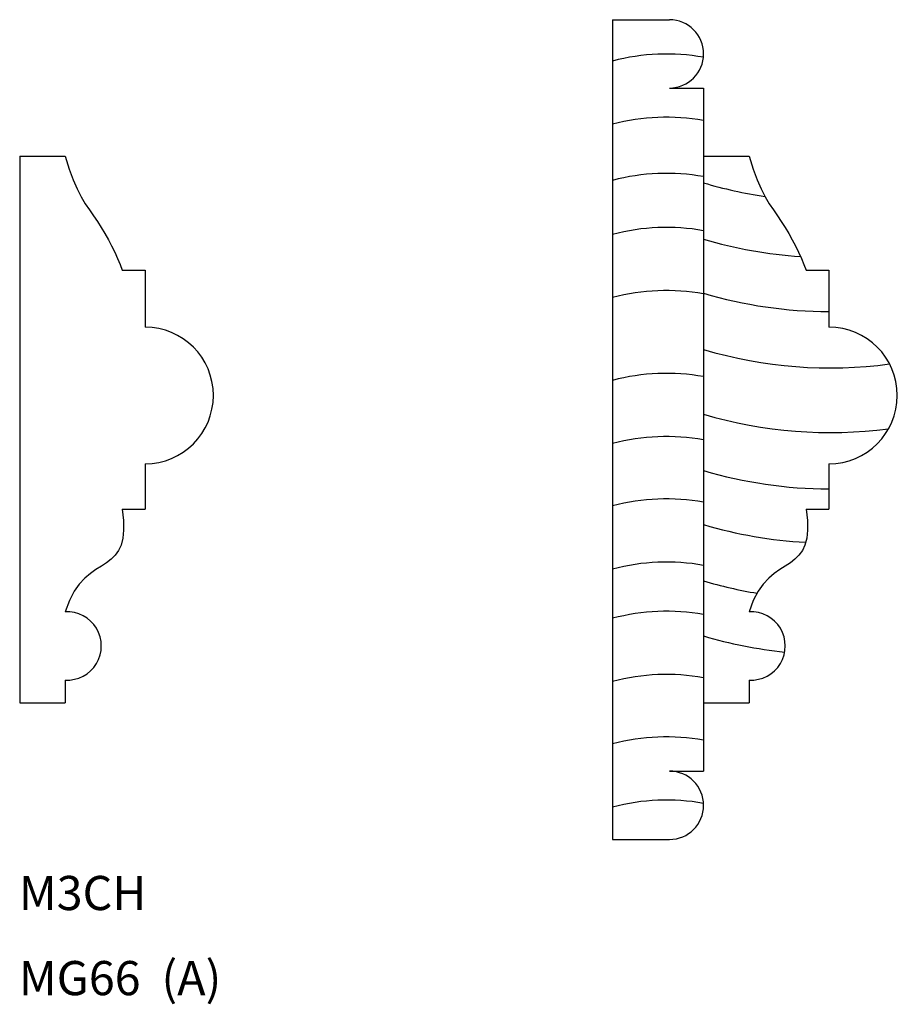
# Model space of a CAD drawing. Extents: x 133.03 to 137.85, y 144.15 to 149.56.
import ezdxf

# ---------------------------------------------------------------- set-up
doc = ezdxf.new("R2010")
doc.units = 0
doc.layers.get('0').update_dxf_attribs({"linetype": 'CONTINUOUS'})

msp = doc.modelspace()

# ---------------------------------------------------------------- linework, layer by layer
for p, q in [((136.2846, 149.5595), (136.5971, 149.5595)), ((136.2846, 149.5595), (136.2846, 145.0595)), ((136.5971, 149.1845), (136.7846, 149.1845)), ((136.7846, 149.1845), (136.7846, 145.4345)), ((133.0324, 148.8095), (133.0324, 145.8095)), ((133.0324, 148.8095), (133.2824, 148.8095)), ((136.7846, 148.8095), (137.0346, 148.8095)), ((133.5949, 148.1845), (133.7199, 148.1845)), ((133.7199, 148.1845), (133.7199, 147.872)), ((137.3471, 148.1845), (137.4721, 148.1845)), ((137.4721, 148.1845), (137.4721, 147.872)), ((133.7199, 147.122), (133.7199, 146.872)), ((137.4721, 147.122), (137.4721, 146.872)), ((133.5949, 146.872), (133.7199, 146.872)), ((137.3471, 146.872), (137.4721, 146.872)), ((133.2824, 145.9345), (133.2824, 145.8095)), ((137.0346, 145.9345), (137.0346, 145.8095)), ((133.0324, 145.8095), (133.2824, 145.8095)), ((136.7846, 145.8095), (137.0346, 145.8095)), ((136.5971, 145.4345), (136.7846, 145.4345)), ((136.2846, 145.0595), (136.5971, 145.0595))]:
    msp.add_line(p, q)
for points in [[(133.2824, 148.8095), (133.3035, 148.7399), (133.3253, 148.6807), (133.3475, 148.6304), (133.3699, 148.5873), (133.3924, 148.5495), (133.4148, 148.5156), (133.4369, 148.4836), (133.4585, 148.4521), (133.4794, 148.4195), (133.4996, 148.386), (133.5187, 148.3519), (133.5368, 148.3175), (133.5536, 148.2832), (133.5689, 148.2494), (133.5828, 148.2164), (133.5949, 148.1845)], [(137.0346, 148.8095), (137.0558, 148.7399), (137.0775, 148.6807), (137.0997, 148.6304), (137.1222, 148.5873), (137.1447, 148.5495), (137.1671, 148.5156), (137.1892, 148.4836), (137.2108, 148.4521), (137.2317, 148.4195), (137.2518, 148.386), (137.271, 148.3519), (137.289, 148.3175), (137.3058, 148.2832), (137.3212, 148.2494), (137.335, 148.2164), (137.3471, 148.1845)], [(133.5949, 146.872), (133.6018, 146.8096), (133.6027, 146.7569), (133.598, 146.7127), (133.5882, 146.6759), (133.5739, 146.6452), (133.5555, 146.6194), (133.5334, 146.5974), (133.5082, 146.5779), (133.4804, 146.5596), (133.4507, 146.5408), (133.4201, 146.5194), (133.3894, 146.4938), (133.3595, 146.4618), (133.331, 146.4218), (133.3051, 146.3716), (133.2824, 146.3095)], [(137.3471, 146.872), (137.354, 146.8096), (137.3549, 146.7569), (137.3503, 146.7127), (137.3405, 146.6759), (137.3262, 146.6452), (137.3077, 146.6194), (137.2857, 146.5974), (137.2604, 146.5779), (137.2326, 146.5596), (137.203, 146.5408), (137.1724, 146.5194), (137.1417, 146.4938), (137.1117, 146.4618), (137.0833, 146.4218), (137.0573, 146.3716), (137.0346, 146.3095)]]:
    msp.add_lwpolyline(points)
for centre, radius, start, end in [((136.5971, 149.372), 0.1875, 270, 90), ((136.581, 148.2096), 1.1614, 79.9026, 104.7845), ((136.581, 147.8628), 1.1614, 79.9026, 104.7845), ((136.581, 147.5546), 1.1614, 79.9026, 104.7845), ((137.4793, 151.0032), 2.4403, 253.4598, 261.5573), ((136.581, 147.2579), 1.1614, 79.9026, 104.7845), ((137.4793, 150.6941), 2.4403, 253.4598, 266.1781), ((136.581, 146.9111), 1.1614, 79.9026, 104.7845), ((137.4793, 150.3974), 2.4403, 253.4598, 269.8307), ((133.7199, 147.497), 0.375, 270, 90), ((137.4721, 147.497), 0.375, 270, 90), ((137.4793, 150.0882), 2.4403, 253.4598, 277.6681), ((136.581, 146.4567), 1.1614, 79.9026, 104.7845), ((137.4793, 149.7332), 2.4403, 253.4598, 277.5372), ((136.581, 146.1099), 1.1614, 79.9026, 104.7845), ((137.4793, 149.424), 2.4403, 253.4598, 269.8307), ((136.581, 145.7675), 1.1614, 79.9026, 104.7845), ((137.4793, 149.1273), 2.4403, 253.4598, 266.831), ((136.581, 145.4208), 1.1614, 79.9026, 104.7845), ((137.4793, 148.8182), 2.4403, 253.4598, 260.5299), ((133.2924, 146.122), 0.1878, 266.9244, 93.0756), ((136.581, 145.1506), 1.1614, 79.9026, 104.7845), ((137.0447, 146.122), 0.1878, 266.9244, 93.0756), ((137.4793, 148.5158), 2.4403, 253.4598, 264.122), ((136.581, 144.8039), 1.1614, 79.9026, 104.7845), ((136.581, 144.4612), 1.1614, 79.9026, 104.7845), ((136.5971, 145.247), 0.1875, 270, 90), ((136.581, 144.1144), 1.1614, 79.9026, 104.7845)]:
    msp.add_arc(centre, radius, start, end)

# ---------------------------------------------------------------- texts
for s, p in [('M3CH', (133.0276, 144.672)), ('MG66  (A)', (133.0276, 144.2048))]:
    msp.add_text(s, height=0.1875).set_placement(p)

doc.saveas('drawing.dxf')
